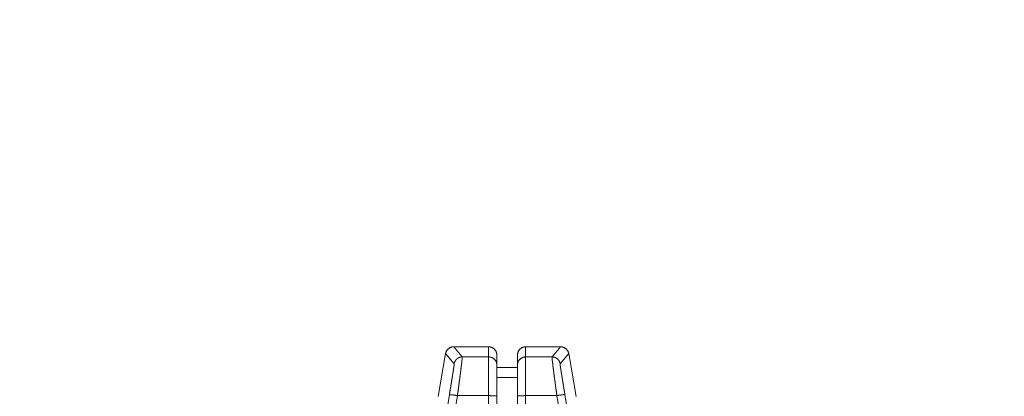
# Model space of a CAD drawing. Units: millimetres. Extents: x 2522 to 2813, y 3174 to 3379.
# Drawn here: x 2632 to 2637, y 3241 to 3243 of the extents above; entities that cross this region are included whole.
import ezdxf

# ---------------------------------------------------------------- set-up
doc = ezdxf.new("R2010")
doc.units = ezdxf.units.MM
doc.header["$PDMODE"] = 1
doc.header["$PDSIZE"] = -2
doc.layers.get('0').update_dxf_attribs({"lineweight": 18})
for name, color, linetype, lineweight in [('_U+30EC_U+30A4_U+30E4_U+30FC 1', 7, 'Continuous', 18), ('一般', 7, 'Continuous', 5), ('寸法', 7, 'Continuous', 5)]:
    doc.layers.add(name, color=color, linetype=linetype, lineweight=lineweight)
doc.styles.get("Standard").update_dxf_attribs({"font": 'txt', "bigfont": 'BIGFONT.SHX'})
doc.dimstyles.new('Arch', dxfattribs={"dimtxt": 0.18, "dimasz": 2.244824, "dimexe": 3.175, "dimexo": 1.5875, "dimgap": 1.5875, "dimtad": 1, "dimdec": 0, "dimdsep": 46, "dimtxsty": 'Standard', "dimblk": 'VW_SLASH', "dimblk1": 'VW_SLASH', "dimblk2": 'VW_SLASH', "dimcen": 0, "dimdle": 1.5875, "dimazin": 0, "dimtfac": 1, "dimtdec": 0, "dimtix": 1, "dimtmove": 0, "dimatfit": 0, "dimldrblk": 'VW_FILLEDARROW', "dimfxl": 1, "dimfrac": 2, "dimtolj": 1, "dimarcsym": 0})

# ---------------------------------------------------------------- blocks, each defined once
blk = doc.blocks.new('VW_SLASH')
at = {"color": 0, "linetype": 'ByBlock', "lineweight": -2}
blk.add_line((0.7072, 0), (-1, 0), dxfattribs=at)
at = {"color": 0, "linetype": 'Continuous', "lineweight": 20, "flags": 128}
blk.add_lwpolyline([(0.5001, 0.5001), (-0.5001, -0.5001)], dxfattribs=at)
blk = doc.blocks.new('*D23')
at = {"layer": 'Defpoints', "color": 0}
for p in [(2557.0722, 3248.2215), (2557.0722, 3241.2569), (2653.6914, 3241.2569)]:
    blk.add_point(p, dxfattribs=at)
at = {"layer": '寸法', "color": 0, "linetype": 'Continuous', "lineweight": -2}
for p, q in [((2557.0722, 3242.8444), (2557.0722, 3251.3965)), ((2653.6914, 3242.8444), (2653.6914, 3251.3965)), ((2651.4466, 3248.2215), (2559.317, 3248.2215))]:
    blk.add_line(p, q, dxfattribs=at)
at = {"layer": '寸法', "color": 0, "lineweight": -2, "xscale": 2.24482421875, "yscale": 2.24482421875, "zscale": 2.24482421875, "rotation": 180}
blk.add_blockref('VW_SLASH', (2557.0722, 3248.2215), dxfattribs=at)
at = {"layer": '寸法', "color": 0, "lineweight": -2, "xscale": 2.24482421875, "yscale": 2.24482421875, "zscale": 2.24482421875}
blk.add_blockref('VW_SLASH', (2653.6914, 3248.2215), dxfattribs=at)
at = {"layer": '寸法', "color": 0, "lineweight": 5, "insert": (2605.3818, 3249.899), "char_height": 0.18, "attachment_point": 5}
blk.add_mtext('\\A1;483', dxfattribs=at)
blk = doc.blocks.new('VW_FILLEDARROW')
at = {"linetype": 'Continuous', "lineweight": 0}
blk.add_hatch(color=0, dxfattribs=at).paths.add_polyline_path([(-1.4144, 0.379), (0, 0), (-1.4144, -0.379)])
at = {"color": 0, "linetype": 'Continuous', "lineweight": 5, "flags": 128}
blk.add_lwpolyline([(-1.4144, 0.379), (0, 0), (-1.4144, -0.379)], close=True, dxfattribs=at)
blk = doc.blocks.new('グループ-4-1')
at = {"layer": '_U+30EC_U+30A4_U+30E4_U+30FC 1', "color": 7, "lineweight": 5}
for p, q in [((-163.556, -178.339), (-163.375, -177.297)), ((-163.168, -177.543), (-163.375, -177.296)), ((-162.971, -177.376), (-163.179, -177.13)), ((-163.178, -177.131), (-162.329, -177.131)), ((-162.329, -177.131), (-162.329, -194.08)), ((-161.427, -194.08), (-161.427, -177.13)), ((-161.427, -177.131), (-160.576, -177.131)), ((-160.783, -177.376), (-160.576, -177.13)), ((-160.587, -177.543), (-160.379, -177.296)), ((-160.379, -177.296), (-160.199, -178.339)), ((-162.971, -177.376), (-162.33, -177.376)), ((-162.128, -177.332), (-162.128, -194.086)), ((-161.627, -194.087), (-161.627, -177.332)), ((-160.783, -177.376), (-161.426, -177.376)), ((-161.627, -177.63), (-162.127, -177.63)), ((-161.627, -177.877), (-162.127, -177.877)), ((-165.504, -192.377), (-163.087, -178.319)), ((-164.162, -183.399), (-163.284, -178.297)), ((-163.087, -178.318), (-162.33, -178.318)), ((-160.668, -178.318), (-161.427, -178.318)), ((-158.25, -192.377), (-160.667, -178.319)), ((-159.592, -183.399), (-160.47, -178.297))]:
    blk.add_line(p, q, dxfattribs=at)
for points in [[(-163.178, -177.131), (-163.25, -177.129), (-163.366, -177.226), (-163.375, -177.297)], [(-162.128, -177.332), (-162.128, -177.248), (-162.246, -177.131), (-162.328, -177.131)], [(-161.427, -177.131), (-161.51, -177.131), (-161.626, -177.249), (-161.626, -177.331)], [(-160.379, -177.296), (-160.39, -177.226), (-160.506, -177.129), (-160.576, -177.13)], [(-162.128, -177.577), (-162.128, -177.493), (-162.246, -177.377), (-162.328, -177.377)], [(-161.427, -177.376), (-161.51, -177.376), (-161.626, -177.494), (-161.626, -177.576)], [(-160.783, -177.376), (-160.749, -177.376), (-160.682, -177.4), (-160.628, -177.446), (-160.593, -177.509), (-160.586, -177.544)]]:
    blk.add_open_spline(points, degree=2, dxfattribs=at)
for points, knots in [([(-163.284, -178.297), (-163.277, -178.26), (-163.267, -178.184), (-163.259, -178.149), (-163.252, -178.115), (-163.242, -178.044), (-163.235, -178.008), (-163.231, -177.977), (-163.221, -177.913), (-163.215, -177.881), (-163.21, -177.853), (-163.203, -177.796), (-163.197, -177.766), (-163.195, -177.754), (-163.193, -177.73), (-163.19, -177.717), (-163.187, -177.706), (-163.184, -177.684), (-163.182, -177.663), (-163.179, -177.645), (-163.177, -177.636), (-163.176, -177.627), (-163.173, -177.61), (-163.171, -177.596), (-163.17, -177.583), (-163.17, -177.574), (-163.168, -177.565), (-163.168, -177.553), (-163.168, -177.546), (-163.167, -177.543), (-163.168, -177.543)], [0, 0, 0, 0.098631, 0.197261, 0.197261, 0.291708, 0.386155, 0.386155, 0.466042, 0.545928, 0.545928, 0.619036, 0.692144, 0.692144, 0.722302, 0.75246, 0.75246, 0.776828, 0.801197, 0.825565, 0.849933, 0.849933, 0.870778, 0.891623, 0.912468, 0.933313, 0.954158, 0.975003, 0.991611, 0.995806, 1, 1, 1]), ([(-163.168, -177.543), (-163.162, -177.51), (-163.126, -177.446), (-163.099, -177.424), (-163.072, -177.4), (-163.005, -177.375), (-162.971, -177.375)], [0, 0, 0, 0.243906, 0.487811, 0.487811, 0.743906, 1, 1, 1]), ([(-163.087, -178.318), (-163.081, -178.272), (-163.068, -178.182), (-163.061, -178.135), (-163.056, -178.091), (-163.045, -178.003), (-163.04, -177.958), (-163.033, -177.918), (-163.023, -177.837), (-163.018, -177.798), (-163.014, -177.762), (-163.004, -177.692), (-163, -177.657), (-162.999, -177.64), (-162.995, -177.61), (-162.993, -177.595), (-162.991, -177.58), (-162.987, -177.553), (-162.985, -177.539), (-162.984, -177.528), (-162.981, -177.503), (-162.978, -177.492), (-162.978, -177.481), (-162.978, -177.462), (-162.976, -177.453), (-162.976, -177.444), (-162.974, -177.429), (-162.973, -177.422), (-162.973, -177.415), (-162.972, -177.402), (-162.971, -177.397), (-162.971, -177.387), (-162.971, -177.377)], [0, 0, 0, 0.089085, 0.17817, 0.17817, 0.26432, 0.35047, 0.35047, 0.429316, 0.508162, 0.508162, 0.5786, 0.649039, 0.649039, 0.681431, 0.713822, 0.713822, 0.745746, 0.777671, 0.777671, 0.803231, 0.828792, 0.828792, 0.853673, 0.878554, 0.878554, 0.899753, 0.920951, 0.920951, 0.941855, 0.962759, 0.962759, 1, 1, 1]), ([(-160.668, -178.318), (-160.673, -178.272), (-160.686, -178.182), (-160.693, -178.135), (-160.699, -178.091), (-160.709, -178.003), (-160.715, -177.958), (-160.722, -177.918), (-160.733, -177.837), (-160.738, -177.798), (-160.742, -177.762), (-160.752, -177.692), (-160.756, -177.64), (-160.761, -177.61), (-160.764, -177.595), (-160.765, -177.58), (-160.768, -177.553), (-160.769, -177.539), (-160.77, -177.528), (-160.774, -177.503), (-160.776, -177.492), (-160.778, -177.481), (-160.778, -177.462), (-160.778, -177.453), (-160.779, -177.444), (-160.782, -177.429), (-160.782, -177.415), (-160.784, -177.402), (-160.784, -177.387), (-160.784, -177.377)], [0, 0, 0, 0.062447, 0.124894, 0.124894, 0.185284, 0.245673, 0.245673, 0.300943, 0.356213, 0.356213, 0.405595, 0.454978, 0.504361, 0.553744, 0.553744, 0.602414, 0.651084, 0.651084, 0.690052, 0.729021, 0.729021, 0.767233, 0.805445, 0.805445, 0.838776, 0.872106, 0.905436, 0.938767, 1, 1, 1]), ([(-160.47, -178.297), (-160.477, -178.26), (-160.49, -178.184), (-160.496, -178.149), (-160.502, -178.115), (-160.512, -178.044), (-160.519, -178.008), (-160.523, -177.977), (-160.535, -177.913), (-160.539, -177.881), (-160.544, -177.853), (-160.553, -177.796), (-160.559, -177.766), (-160.56, -177.754), (-160.563, -177.73), (-160.566, -177.717), (-160.569, -177.695), (-160.573, -177.663), (-160.576, -177.645), (-160.577, -177.636), (-160.58, -177.627), (-160.581, -177.61), (-160.584, -177.596), (-160.584, -177.583), (-160.584, -177.578), (-160.585, -177.574), (-160.586, -177.565), (-160.586, -177.555), (-160.586, -177.55), (-160.588, -177.547), (-160.588, -177.546), (-160.587, -177.543), (-160.586, -177.543)], [0, 0, 0, 0.096332, 0.192663, 0.192663, 0.286222, 0.379781, 0.379781, 0.458916, 0.53805, 0.53805, 0.61093, 0.683809, 0.683809, 0.713331, 0.742853, 0.742853, 0.789481, 0.812872, 0.836263, 0.836263, 0.857051, 0.877839, 0.898627, 0.919415, 0.919415, 0.935824, 0.952233, 0.968642, 0.985052, 0.985052, 0.992526, 1, 1, 1]), ([(-163.284, -178.297), (-163.284, -178.295), (-163.282, -178.295), (-163.264, -178.295), (-163.248, -178.295), (-163.244, -178.296), (-163.231, -178.297), (-163.224, -178.299), (-163.218, -178.299), (-163.204, -178.301), (-163.196, -178.302), (-163.187, -178.302), (-163.169, -178.305), (-163.144, -178.309), (-163.106, -178.314), (-163.087, -178.319)], [0, 0, 0, 0.026018, 0.052037, 0.362153, 0.362153, 0.443435, 0.524716, 0.524716, 0.6044, 0.684084, 0.684084, 0.763063, 0.842042, 0.921021, 1, 1, 1]), ([(-162.128, -178.33), (-162.13, -178.33), (-162.131, -178.33), (-162.135, -178.328), (-162.141, -178.326), (-162.142, -178.325), (-162.146, -178.325), (-162.157, -178.325), (-162.162, -178.323), (-162.168, -178.323), (-162.18, -178.323), (-162.186, -178.321), (-162.202, -178.321), (-162.218, -178.321), (-162.226, -178.32), (-162.243, -178.32), (-162.271, -178.32), (-162.309, -178.318), (-162.328, -178.318)], [0, 0, 0, 0.013059, 0.013059, 0.047963, 0.082866, 0.082866, 0.156159, 0.229453, 0.229453, 0.300525, 0.371598, 0.371598, 0.578902, 0.578902, 0.684177, 0.789451, 0.894726, 1, 1, 1]), ([(-161.627, -178.33), (-161.625, -178.33), (-161.623, -178.33), (-161.621, -178.328), (-161.614, -178.326), (-161.612, -178.325), (-161.608, -178.325), (-161.598, -178.325), (-161.593, -178.323), (-161.587, -178.323), (-161.574, -178.323), (-161.569, -178.321), (-161.554, -178.321), (-161.538, -178.321), (-161.529, -178.32), (-161.512, -178.32), (-161.485, -178.32), (-161.446, -178.318), (-161.428, -178.318)], [0, 0, 0, 0.015397, 0.015397, 0.048312, 0.081226, 0.081226, 0.150343, 0.21946, 0.21946, 0.286484, 0.353507, 0.353507, 0.538065, 0.538065, 0.653549, 0.769032, 0.884516, 1, 1, 1]), ([(-160.668, -178.318), (-160.65, -178.314), (-160.612, -178.308), (-160.592, -178.305), (-160.585, -178.304), (-160.569, -178.302), (-160.56, -178.302), (-160.553, -178.3), (-160.537, -178.298), (-160.531, -178.298), (-160.524, -178.297), (-160.513, -178.296), (-160.505, -178.294), (-160.491, -178.294), (-160.474, -178.294), (-160.471, -178.295), (-160.471, -178.296)], [0, 0, 0, 0.234995, 0.46999, 0.46999, 0.549183, 0.628375, 0.628375, 0.685637, 0.742899, 0.742899, 0.801309, 0.859718, 0.859718, 0.961954, 0.980977, 1, 1, 1])]:
    blk.add_open_spline(points, degree=2, knots=knots, dxfattribs=at)
blk = doc.blocks.new('グループ-6-1')
at = {"layer": '一般', "color": 7}
blk.add_blockref('グループ-4-1', (0, 0), dxfattribs=at)

msp = doc.modelspace()

# ---------------------------------------------------------------- block references
at = {"layer": '一般', "color": 7, "xscale": 0.2, "yscale": 0.2, "zscale": 0.2}
msp.add_blockref('グループ-6-1', (2666.9973, 3276.7768), dxfattribs=at)

# ---------------------------------------------------------------- dimensions: what is measured, and where the dimension line sits
at = {"layer": '寸法', "color": 7, "linetype": 'Continuous', "lineweight": 5}
dim = msp.add_linear_dim(base=(2557.0722, 3248.2215), p1=(2653.6914, 3241.2569), p2=(2557.0722, 3241.2569), dimstyle='Arch', override={"dimgap": 1.5875, "dimlfac": 5, "dimpost": '<>', "dimtmove": 2}, dxfattribs=at)
dim.commit()
dim.dimension.update_dxf_attribs({"geometry": '*D23', "text_midpoint": (2605.3818, 3249.899)})

doc.saveas('drawing.dxf')
